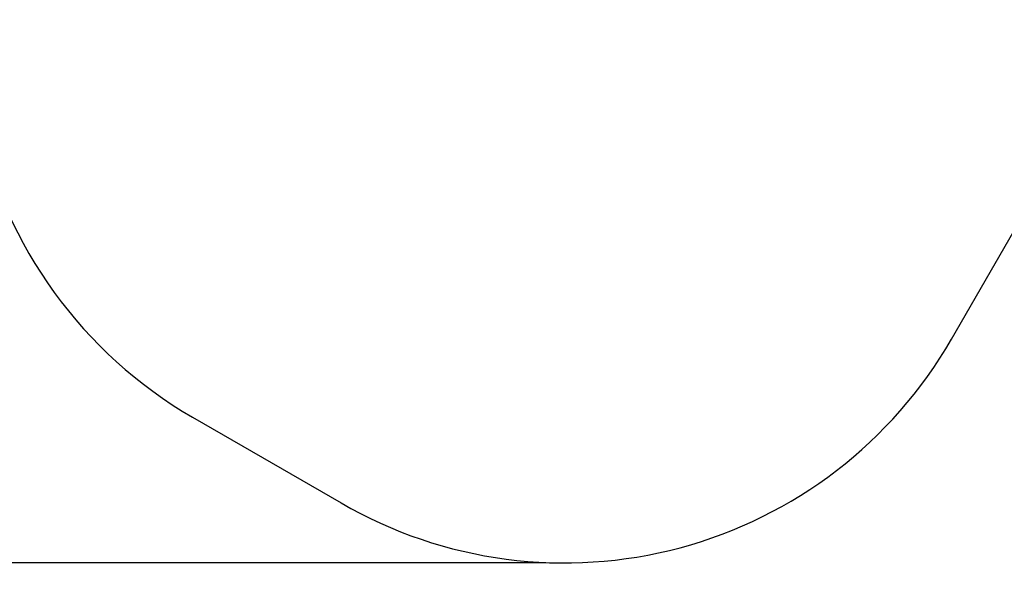
# Model space of a CAD drawing. Units: millimetres. Extents: x -10.7 to 15.6, y -0.2 to 19.1.
# Drawn here: x 4.2 to 7.5, y -0.1 to 1.8 of the extents above; entities that cross this region are included whole.
import ezdxf

# ---------------------------------------------------------------- set-up
doc = ezdxf.new("R2010")
doc.units = ezdxf.units.MM
doc.layers.add('DIASTASEIS', color=253, linetype='Continuous', lineweight=5)
doc.layers.add('ORIA ASFALEIAS', color=157, linetype='Continuous', lineweight=25)
doc.styles.get("Standard").update_dxf_attribs({"font": 'ARIALN.TTF'})
doc.dimstyles.new('STANDARD_ACAD', dxfattribs={"dimtxt": 0.18, "dimasz": 0.15, "dimexe": 0.18, "dimexo": 0.0625, "dimgap": 0.09, "dimtad": 0, "dimtih": 1, "dimtoh": 1, "dimzin": 0, "dimdsep": 46, "dimtxsty": 'Standard', "dimblk": 'OBLIQUE', "dimcen": 0.09, "dimadec": 0, "dimazin": 0, "dimtfac": 1, "dimtofl": 0, "dimtmove": 0, "dimatfit": 3, "dimfxl": 1, "dimtolj": 1, "dimtzin": 0, "dimarcsym": 0})

# ---------------------------------------------------------------- blocks, each defined once
blk = doc.blocks.new('_Oblique')
at = {"color": 0, "linetype": 'ByBlock', "lineweight": -2, "transparency": 16777216}
blk.add_line((-0.5, -0.5), (0.5, 0.5), dxfattribs=at)
blk = doc.blocks.new('*D13')
at = {"layer": 'Defpoints', "color": 0}
for p in [(2.4609, 10.4944), (-0.8948, 0), (6.053, 0)]:
    blk.add_point(p, dxfattribs=at)
at = {"layer": 'DIASTASEIS', "color": 0, "lineweight": -2}
for p, q in [((2.3984, 10.4944), (-1.0748, 10.4944)), ((-0.8948, 10.4944), (-0.8948, 5.4291)), ((-0.8948, 0), (-0.8948, 5.0653)), ((5.9905, 0), (-1.0748, 0))]:
    blk.add_line(p, q, dxfattribs=at)
at = {"layer": 'DIASTASEIS', "color": 0, "linetype": 'ByBlock', "lineweight": -2, "xscale": 0.15, "yscale": 0.15, "zscale": 0.15}
for p, rotation in [((-0.8948, 10.4944), 90), ((-0.8948, 0), 270)]:
    blk.add_blockref('_Oblique', p, dxfattribs=dict(at, rotation=rotation))
at = {"layer": 'DIASTASEIS', "color": 0, "insert": (-0.8948, 5.2472), "char_height": 0.18, "attachment_point": 5}
blk.add_mtext('\\A1;\\A1;10.50', dxfattribs=at)
blk = doc.blocks.new('s307 oria')
at = {"layer": 'ORIA ASFALEIAS'}
blk.add_lwpolyline([(2.4349, 7.1481, 0.212855), (3.1525, 6.1592), (3.6513, 5.8712, 0.414214), (5.7003, 6.4202), (7.0364, 8.7344, 0.137067), (8.5277, 9.3451)], format="xyb", dxfattribs=at)
blk = doc.blocks.new('OPSH_S30')
at = {"layer": 'ORIA ASFALEIAS'}
blk.add_blockref('s307 oria', (1.6517, -5.6702), dxfattribs=at)

msp = doc.modelspace()

# ---------------------------------------------------------------- block references
at = {"color": 6}
msp.add_blockref('OPSH_S30', (0, 0), dxfattribs=at)

# ---------------------------------------------------------------- dimensions: what is measured, and where the dimension line sits
at = {"layer": 'DIASTASEIS'}
dim = msp.add_linear_dim(base=(-0.8948, 0), p1=(2.4609, 10.4944), p2=(6.053, 0), angle=90, text='\\A1;<>0', dimstyle='STANDARD_ACAD', override={"dimdec": 1, "dimtxsty": 'Standard', "dimtmove": 2}, dxfattribs=at)
dim.commit()
dim.dimension.update_dxf_attribs({"geometry": '*D13', "text_midpoint": (-0.8948, 5.2472)})

doc.saveas('drawing.dxf')
